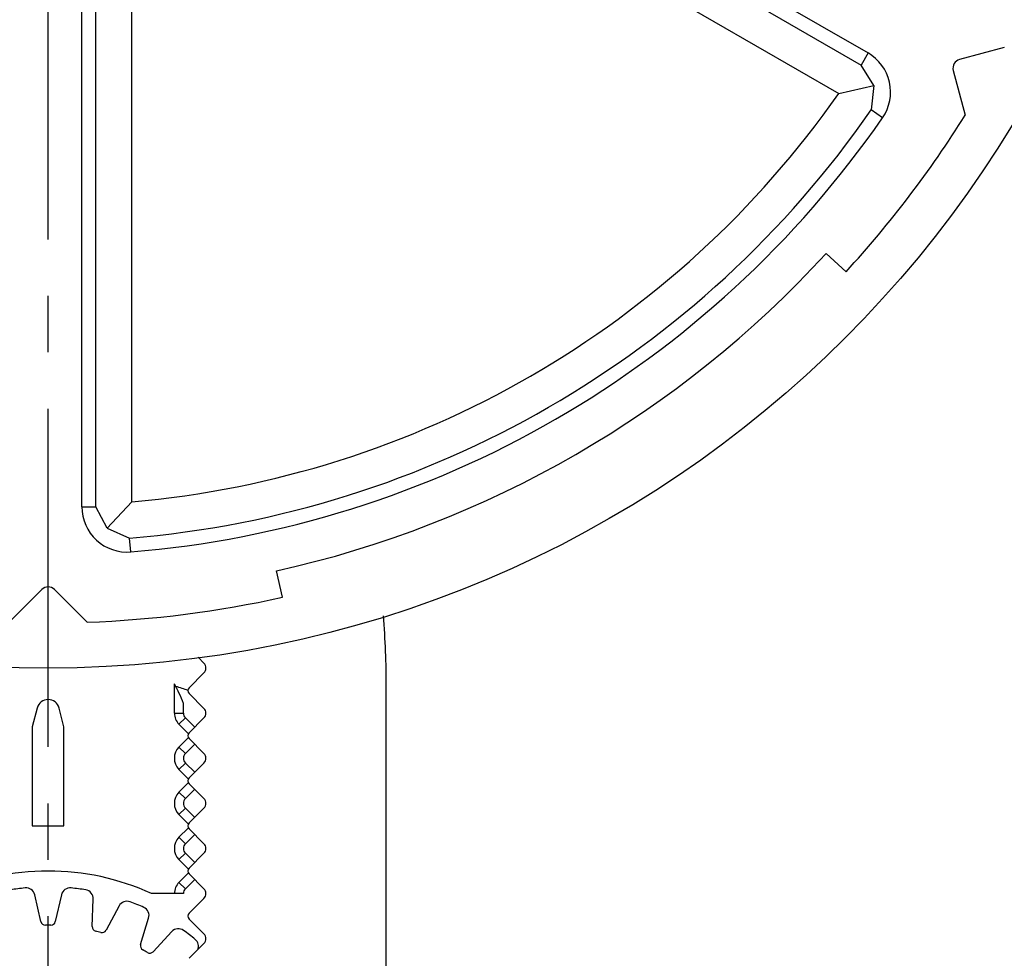
# Model space of a CAD drawing. Extents: x 106 to 184, y 1 to 151.
# Drawn here: x 135 to 157, y 75 to 96 of the extents above; entities that cross this region are included whole.
import ezdxf

# ---------------------------------------------------------------- set-up
doc = ezdxf.new("R2010")
doc.units = 0
doc.header["$LTSCALE"] = 10
doc.header["$PDMODE"] = 32
doc.linetypes.add('AXES2', pattern=[1.125, 0.75, -0.125, 0.125, -0.125])
doc.layers.get('DEFPOINTS').update_dxf_attribs({"linetype": 'CONTINUOUS'})
for name, color, linetype in [('ALPHA', 254, 'CONTINUOUS'), ('AXE', 80, 'AXES2'), ('COTATION1', 2, 'CONTINUOUS')]:
    doc.layers.add(name, color=color, linetype=linetype)
doc.dimstyles.get("Standard").update_dxf_attribs({"dimtxt": 0.18, "dimasz": 0.18, "dimexe": 0.18, "dimexo": 0.0625, "dimgap": 0.09, "dimtad": 0, "dimtih": 1, "dimtoh": 1, "dimzin": 0, "dimcen": 0.09, "dimazin": 3, "dimtfac": 1, "dimtofl": 0, "dimtmove": 0, "dimatfit": 3})

# ---------------------------------------------------------------- blocks, each defined once
blk = doc.blocks.new('_OPEN30')
at = {"layer": 'COTATION1', "color": 0}
for p, q in [((-1, 0.267949), (0, 0)), ((0, 0), (-1, -0.267949)), ((0, 0), (-1, 0))]:
    blk.add_line(p, q, dxfattribs=at)
blk = doc.blocks.new('*D4')
at = {"layer": 'COTATION1', "color": 0}
for p, q in [((137.979402, 131.680429), (183.659402, 131.680429)), ((181.159402, 126.680429), (181.159402, 74.680429)), ((181.159402, 16.180429), (181.159402, 68.180429)), ((140.479402, 11.180429), (183.659402, 11.180429))]:
    blk.add_line(p, q, dxfattribs=at)
at = {"layer": 'DEFPOINTS', "color": 0}
for p in [(135.979402, 131.680429), (138.479402, 11.180429), (181.159402, 11.180429)]:
    blk.add_point(p, dxfattribs=at)
at = {"layer": 'COTATION1', "color": 0, "xscale": 5, "yscale": 5, "zscale": 5}
for p, rotation in [((181.159402, 131.680429), 90), ((181.159402, 11.180429), 270)]:
    blk.add_blockref('_OPEN30', p, dxfattribs=dict(at, rotation=rotation))
at = {"layer": 'COTATION1', "color": 0}
blk.add_text('120.5', height=2.5, dxfattribs=at).set_placement((175.623687, 70.180429))

msp = doc.modelspace()

# ---------------------------------------------------------------- linework, layer by layer
at = {"layer": 'ALPHA'}
for p, q in [((140.12, 103.423828), (154.162166, 95.31658)), ((139.966032, 103.157148), (154.008198, 95.049899)), ((139.632419, 102.429514), (153.510897, 94.416771)), ((136.729402, 85.251768), (136.729402, 101.466266)), ((137.037338, 85.251768), (137.037338, 101.466266)), ((137.834293, 85.365879), (137.834293, 101.391366)), ((157.184025, 95.439257), (156.192632, 95.173614)), ((154.162166, 95.31658), (154.008198, 95.049899)), ((154.292643, 94.595872), (154.008198, 95.049899)), ((156.051211, 94.928665), (156.316854, 93.937273)), ((153.510897, 94.416771), (154.292643, 94.595872)), ((154.292643, 94.595872), (154.231357, 94.056887)), ((154.48462, 93.881723), (154.231357, 94.056887)), ((153.231691, 90.871618), (153.674058, 90.466264)), ((136.729402, 85.251768), (137.037338, 85.251768)), ((137.288314, 84.778419), (137.037338, 85.251768)), ((137.834293, 85.365879), (137.288314, 84.778419)), ((137.288314, 84.778419), (137.785732, 84.562001)), ((137.810797, 84.255087), (137.785732, 84.562001)), ((141.173952, 83.249325), (141.044089, 83.835103)), ((135.83798, 83.421851), (135.11223, 82.696101)), ((136.846573, 82.696101), (136.120823, 83.421851)), ((139.30377, 81.918193), (139.435468, 81.786495)), ((139.435468, 81.574363), (139.106178, 81.245074)), ((138.779402, 80.680429), (138.779402, 81.329623)), ((143.479402, 16.180429), (143.479402, 81.259247)), ((139.106178, 81.115785), (139.435468, 80.786495)), ((135.737544, 80.793715), (135.629402, 80.380429)), ((136.329402, 80.380429), (136.221259, 80.793715)), ((138.979402, 80.680429), (138.979402, 80.893982)), ((138.779402, 80.680429), (138.979402, 80.680429)), ((138.881914, 80.432942), (139.023336, 80.574363)), ((139.229402, 80.368297), (139.023336, 80.574363)), ((139.435468, 80.574363), (139.106178, 80.245074)), ((135.629402, 80.380429), (135.629402, 78.180429)), ((136.329402, 78.180429), (136.329402, 80.380429)), ((139.08798, 80.226876), (138.881914, 80.432942)), ((138.881914, 79.927917), (139.08798, 80.133983)), ((138.881914, 79.927917), (139.023336, 79.786495)), ((139.023336, 79.786495), (139.229402, 79.992561)), ((139.106178, 80.115785), (139.435468, 79.786495)), ((138.881914, 79.432942), (139.023336, 79.574363)), ((139.229402, 79.368297), (139.023336, 79.574363)), ((139.435468, 79.574363), (139.106178, 79.245074)), ((139.08798, 79.226876), (138.881914, 79.432942)), ((138.881914, 78.927917), (139.08798, 79.133983)), ((139.106178, 79.115785), (139.435468, 78.786495)), ((138.881914, 78.927917), (139.023336, 78.786495)), ((139.023336, 78.786495), (139.229402, 78.992561)), ((138.881914, 78.432942), (139.023336, 78.574363)), ((139.08798, 78.226876), (138.881914, 78.432942)), ((139.229402, 78.368297), (139.023336, 78.574363)), ((139.435468, 78.574363), (139.106178, 78.245074)), ((135.629402, 78.180429), (136.329402, 78.180429)), ((138.881914, 77.927917), (139.08798, 78.133983)), ((139.023336, 77.786495), (139.229402, 77.992561)), ((139.106178, 78.115785), (139.435468, 77.786495)), ((138.881914, 77.927917), (139.023336, 77.786495)), ((138.881914, 77.432942), (139.023336, 77.574363)), ((139.229402, 77.368297), (139.023336, 77.574363)), ((139.435468, 77.574363), (139.106178, 77.245074)), ((139.08798, 77.226876), (138.881914, 77.432942)), ((139.08798, 77.133983), (138.881914, 76.927917)), ((139.106178, 77.115785), (139.435468, 76.786495)), ((139.023336, 76.786495), (138.881914, 76.927917)), ((139.229402, 76.992561), (139.023336, 76.786495)), ((135.820569, 76.057506), (135.683542, 76.651034)), ((136.275261, 76.651034), (136.138234, 76.057506)), ((138.979402, 76.680429), (138.270689, 76.680429)), ((136.958852, 75.949469), (136.980111, 76.558239)), ((139.435468, 76.574363), (139.106178, 76.245074)), ((137.551667, 76.405091), (137.265693, 75.867252)), ((138.030387, 75.550505), (138.208483, 76.133029)), ((139.106178, 76.115785), (139.435468, 75.786495)), ((138.720926, 75.83717), (138.305493, 75.391672)), ((139.435468, 75.574363), (139.106178, 75.245074))]:
    msp.add_line(p, q, dxfattribs=at)
msp.add_circle((135.979402, 106.680429), 25, dxfattribs=at)
for centre, radius, start, end in [((153.662166, 94.450554), 1, 325.331225, 60), ((156.244396, 94.980429), 0.2, 105, 195), ((135.979402, 106.680429), 21.395108, 274.973616, 325.026384), ((135.979402, 106.680429), 22.192064, 274.668775, 325.331225), ((135.979402, 106.680429), 24, 317.5, 327.92933), ((135.979402, 106.680429), 22.5, 274.668775, 325.331225), ((135.979402, 106.680429), 23.4, 282.5, 317.5), ((137.729402, 85.251768), 1, 180, 274.668775), ((135.979402, 83.280429), 0.2, 45, 135), ((135.979402, 106.680429), 24, 272.07067, 282.5), ((123.479402, 81.259247), 20, 0, 4.532851), ((139.329402, 81.680429), 0.15, 315, 45), ((135.979402, 79.780429), 3.2, 20.364135, 28.955024), ((135.979402, 71.680429), 10, 71.901635, 73.551387), ((139.170823, 81.180429), 0.091421, 135, 225), ((135.979402, 80.730429), 0.25, 14.663584, 165.336416), ((139.129402, 80.680429), 0.35, 180, 225), ((139.129402, 80.680429), 0.15, 180, 225), ((139.329402, 80.680429), 0.15, 315, 45), ((139.170823, 80.180429), 0.091421, 135, 225), ((139.129402, 79.680429), 0.35, 135, 225), ((139.129402, 79.680429), 0.15, 135, 225), ((139.329402, 79.680429), 0.15, 315, 45), ((139.170823, 79.180429), 0.091421, 135, 225), ((139.129402, 78.680429), 0.35, 135, 225), ((139.129402, 78.680429), 0.15, 135, 225), ((139.329402, 78.680429), 0.15, 315, 45), ((139.170823, 78.180429), 0.091421, 135, 225), ((139.129402, 77.680429), 0.35, 135, 225), ((139.129402, 77.680429), 0.15, 135, 225), ((139.329402, 77.680429), 0.15, 315, 45), ((135.979402, 71.680429), 5.5, 65.380023, 114.619977), ((139.170823, 77.180429), 0.091421, 135, 225), ((139.129402, 76.680429), 0.35, 135, 180), ((135.979402, 71.680429), 5.15, 95.68929, 99.310531), ((135.488668, 76.606044), 0.2, 13, 95.683193), ((136.470135, 76.606044), 0.2, 84.316807, 167), ((135.979402, 71.680429), 5.15, 80.689469, 84.31071), ((136.780233, 76.565219), 0.2, 358, 80.687808), ((139.129402, 76.680429), 0.15, 135, 180), ((139.329402, 76.680429), 0.15, 315, 45), ((137.728256, 76.311197), 0.2, 69.303621, 152), ((135.979402, 71.680429), 5.15, 65.689807, 69.310198), ((138.017222, 76.191503), 0.2, 343, 65.696522), ((139.170823, 76.180429), 0.091421, 135, 225), ((135.918006, 76.080001), 0.1, 193, 270.799502), ((136.040797, 76.080001), 0.1, 269.200498, 347), ((135.979402, 71.680429), 4.3, 89.200498, 90.799502), ((137.058791, 75.945979), 0.1, 178, 255.799502), ((135.979402, 71.680429), 4.3, 74.200498, 75.799502), ((137.177398, 75.914199), 0.1, 254.200498, 332), ((138.867196, 75.70077), 0.2, 54.310082, 137), ((135.979402, 71.680429), 5.15, 50.689536, 54.310449), ((139.329402, 75.680429), 0.15, 315, 45), ((138.126018, 75.521268), 0.1, 163, 240.799502), ((139.115336, 75.510366), 0.2, 337.206228, 50.689536), ((135.979402, 71.680429), 4.3, 59.200498, 60.799502), ((138.232357, 75.459872), 0.1, 239.200498, 317)]:
    msp.add_arc(centre, radius, start, end, dxfattribs=at)
at = {"layer": 'AXE'}
msp.add_line((135.979402, 1.180429), (135.979402, 136.680429), dxfattribs=at)

# ---------------------------------------------------------------- dimensions: what is measured, and where the dimension line sits
at = {"layer": 'COTATION1'}
dim = msp.add_linear_dim(base=(181.159402, 11.180429), p1=(135.979402, 131.680429), p2=(138.479402, 11.180429), angle=90, dimstyle='Standard', dxfattribs=at)
dim.commit()
dim.dimension.update_dxf_attribs({"geometry": '*D4', "text_midpoint": (181.159402, 71.430429)})

doc.saveas('drawing.dxf')
